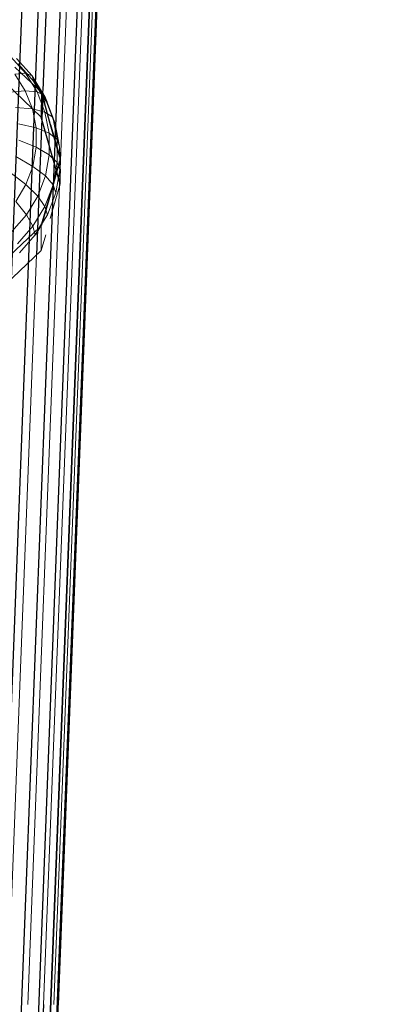
# Model space of a CAD drawing. Units: millimetres. Extents: x 0 to 13882, y -934 to 19135.
# Drawn here: x 5051 to 5104, y 13482 to 13621 of the extents above; entities that cross this region are included whole.
import ezdxf
from ezdxf import colors
from ezdxf.entities.mleader import LeaderData, LeaderLine
from ezdxf.enums import TextEntityAlignment as Align
from ezdxf.lldxf.tags import DXFTag
from ezdxf.math import Vec2, Vec3

# ---------------------------------------------------------------- set-up
doc = ezdxf.new("R2010")
doc.units = ezdxf.units.MM
doc.header["$LTSCALE"] = 66.666667
doc.layers.add('DV2_Predeterminado', color=7, linetype='Continuous')
doc.layers.add('Predeterminado', color=7, linetype='Continuous')
doc.styles.add('SEACAD_Arial', font='arial.ttf')
tags = doc.linetypes.add('HIDDEN2', pattern=[4.7625, 3.175, -1.5875]).pattern_tags.tags
tags[6:7] = [DXFTag(74, 4), DXFTag(75, 0), DXFTag(340, '0'), DXFTag(46, 0.0), DXFTag(50, 0.0), DXFTag(44, 0.0), DXFTag(45, 0.0)]
tags[4:5] = [DXFTag(74, 4), DXFTag(75, 0), DXFTag(340, '0'), DXFTag(46, 0.0), DXFTag(50, 0.0), DXFTag(44, 0.0), DXFTag(45, 0.0)]
doc.dimstyles.new('UNE', dxfattribs={"dimtxt": 160, "dimasz": 160, "dimexe": 80, "dimexo": 0, "dimgap": 40, "dimtad": 1, "dimdec": 0, "dimlfac": 0.75, "dimrnd": 10, "dimtxsty": 'SEACAD_Arial', "dimblk1": '_SE_FILLED', "dimblk2": '_SE_FILLED', "dimsah": 1, "dimcen": 80, "dimadec": 1, "dimazin": 0, "dimtfac": 0.7, "dimtdec": 4, "dimtmove": 0, "dimatfit": 3, "dimfxl": 0, "dimarcsym": 0})

# ---------------------------------------------------------------- blocks, each defined once
blk = doc.blocks.new('SE1')
at = {"layer": 'DV2_Predeterminado', "color": 7, "linetype": 'HIDDEN2', "lineweight": 25}
for p, q in [((5119.44, 15332.96), (5030.61, 13041.3)), ((5122.48, 15331.71), (5033.64, 13040.05)), ((5124.86, 15330.32), (5036.03, 13038.66)), ((5126.52, 15328.84), (5037.69, 13037.18)), ((5037.69, 13037.18), (5126.52, 15328.84)), ((5127.41, 15327.32), (5038.57, 13035.66)), ((5038.57, 13035.66), (5127.41, 15327.32)), ((5091.92, 14682.78), (5049.33, 13584.26)), ((5095.25, 14679.57), (5053.82, 13610.81)), ((5038.65, 13034.14), (5083.07, 14179.97)), ((5052.6, 13612.06), (5050.35, 13614.57)), ((5053.59, 13607.08), (5046.3, 13613.98)), ((5052.27, 13611.84), (5049.88, 13614.11)), ((5052.29, 13612.88), (5052.6, 13612.06)), ((5052.27, 13611.84), (5053.4, 13610.78)), ((5053.68, 13610.32), (5052.6, 13612.06)), ((5052.6, 13612.06), (5053.4, 13610.78)), ((5053.81, 13610.43), (5052.92, 13587.65)), ((5053.4, 13610.78), (5053.61, 13610.58)), ((5053.4, 13610.78), (5053.68, 13610.32)), ((5053.61, 13610.58), (5053.59, 13607.08)), ((5053.61, 13610.58), (5054.03, 13609.09)), ((5053.68, 13610.32), (5053.61, 13610.58)), ((5054.35, 13609.23), (5053.68, 13610.32)), ((5054.03, 13609.09), (5053.68, 13610.32)), ((5054.01, 13610.1), (5054.35, 13609.23)), ((5054.91, 13605.98), (5054.03, 13609.09)), ((5055.56, 13606.15), (5054.35, 13609.23)), ((5056.25, 13597.67), (5053.59, 13607.08)), ((5054.91, 13605.98), (5056.19, 13601.44)), ((5055.78, 13602.89), (5054.91, 13605.98)), ((5056.19, 13601.44), (5055.78, 13602.89)), ((5056.2, 13600.91), (5055.84, 13599.67)), ((5055.84, 13599.67), (5056.19, 13600.91)), ((5056.19, 13601.44), (5056.19, 13601.44)), ((5056.19, 13601.44), (5056.19, 13600.91)), ((5056.19, 13600.91), (5056.2, 13599.64)), ((5056.19, 13600.91), (5056.2, 13600.91)), ((5055.84, 13599.67), (5054.96, 13596.57)), ((5056.26, 13599.72), (5056.17, 13597.38)), ((5054.96, 13596.57), (5053.67, 13592.03)), ((5054.08, 13593.48), (5054.96, 13596.57)), ((5053.67, 13592.03), (5054.08, 13593.48)), ((5053.39, 13591.57), (5053.67, 13592.03)), ((5053.66, 13592.01), (5053.39, 13591.57)), ((5053.39, 13591.57), (5046.5, 13585.08)), ((5050.03, 13588.4), (5052.43, 13590.67)), ((5052.43, 13590.67), (5053.39, 13591.57)), ((5053.39, 13591.57), (5052.73, 13590.47)), ((5053.9, 13482.05), (5051.84, 13428.9))]:
    blk.add_line(p, q, dxfattribs=at)
at = {"layer": 'DV2_Predeterminado', "color": 7, "linetype": 'Continuous', "lineweight": 18}
for p, q in [((5114.6, 14993.41), (5056.02, 13482.05)), ((5113.71, 14987.61), (5055.35, 13482.05)), ((5112.09, 14983.13), (5053.9, 13482.05)), ((5109.73, 14979.08), (5056.26, 13599.72)), ((5051.37, 13613.25), (5049.3, 13615.56)), ((5052.29, 13612.88), (5050.09, 13615.33)), ((5051.37, 13613.25), (5049.87, 13613.15)), ((5051.33, 13610.79), (5049.87, 13613.15)), ((5052.99, 13610.63), (5051.37, 13613.25)), ((5052.29, 13612.88), (5051.37, 13613.25)), ((5054.01, 13610.1), (5052.29, 13612.88)), ((5049.1, 13610.59), (5051.33, 13610.79)), ((5051.33, 13610.79), (5052.99, 13610.63)), ((5052.34, 13608.23), (5051.33, 13610.79)), ((5052.99, 13610.63), (5054.01, 13610.1)), ((5054.11, 13607.78), (5052.99, 13610.63)), ((5053.82, 13610.81), (5053.81, 13610.43)), ((5055.2, 13607.08), (5054.01, 13610.1)), ((5049.95, 13608.41), (5052.34, 13608.23)), ((5052.34, 13608.23), (5054.11, 13607.78)), ((5052.85, 13605.55), (5052.34, 13608.23)), ((5054.11, 13607.78), (5055.2, 13607.08)), ((5054.11, 13607.78), (5054.68, 13604.8)), ((5050.39, 13606.13), (5052.85, 13605.55)), ((5055.2, 13607.08), (5055.56, 13606.15)), ((5055.2, 13607.08), (5055.81, 13603.92)), ((5056.18, 13602.92), (5055.56, 13606.15)), ((5052.85, 13605.55), (5054.68, 13604.8)), ((5052.87, 13602.82), (5052.85, 13605.55)), ((5054.68, 13604.8), (5055.81, 13603.92)), ((5054.68, 13604.8), (5054.7, 13601.77)), ((5050.4, 13603.81), (5052.87, 13602.82)), ((5055.81, 13603.92), (5056.18, 13602.92)), ((5055.83, 13600.7), (5055.81, 13603.92)), ((5052.38, 13600.13), (5052.87, 13602.82)), ((5052.87, 13602.82), (5054.7, 13601.77)), ((5054.16, 13598.78), (5054.7, 13601.77)), ((5054.7, 13601.77), (5055.83, 13600.7)), ((5056.19, 13601.44), (5056.18, 13602.92)), ((5049.99, 13601.52), (5052.38, 13600.13)), ((5055.25, 13597.53), (5055.83, 13600.7)), ((5055.83, 13600.7), (5056.2, 13599.64)), ((5056.19, 13601.44), (5056.27, 13601.17)), ((5056.2, 13599.64), (5056.19, 13601.44)), ((5056.27, 13601.17), (5056.19, 13601.44)), ((5056.27, 13601.17), (5056.2, 13600.91)), ((5056.2, 13600.91), (5056.27, 13601.17)), ((5056.27, 13601.17), (5056.25, 13597.67)), ((5049.16, 13599.34), (5051.41, 13597.57)), ((5051.41, 13597.57), (5052.38, 13600.13)), ((5052.38, 13600.13), (5054.16, 13598.78)), ((5055.62, 13596.41), (5056.2, 13599.64)), ((5049.98, 13595.2), (5051.41, 13597.57)), ((5051.41, 13597.57), (5053.08, 13595.93)), ((5054.16, 13598.78), (5053.08, 13595.93)), ((5054.16, 13598.78), (5055.25, 13597.53)), ((5056.25, 13597.67), (5054.86, 13592.77)), ((5056.17, 13597.38), (5051.7, 13482.05)), ((5055.25, 13597.53), (5054.1, 13594.5)), ((5055.62, 13596.41), (5054.45, 13593.32)), ((5055.25, 13597.53), (5055.62, 13596.41)), ((5049.98, 13595.2), (5051.49, 13593.3)), ((5053.08, 13595.93), (5051.49, 13593.3)), ((5053.08, 13595.93), (5054.1, 13594.5)), ((5054.1, 13594.5), (5052.42, 13591.7)), ((5054.1, 13594.5), (5054.45, 13593.32)), ((5051.49, 13593.3), (5049.44, 13590.97)), ((5051.49, 13593.3), (5052.42, 13591.7)), ((5053.67, 13592.03), (5053.59, 13591.76)), ((5053.67, 13592.03), (5053.66, 13592.01)), ((5053.67, 13592.03), (5054.45, 13593.32)), ((5053.67, 13592.03), (5053.67, 13592.03)), ((5053.67, 13592.03), (5053.67, 13592.03)), ((5052.42, 13591.7), (5050.24, 13589.23)), ((5052.42, 13591.7), (5052.73, 13590.47)), ((5052.73, 13590.47), (5053.39, 13591.57)), ((5053.39, 13591.57), (5053.59, 13591.76)), ((5053.59, 13591.76), (5053.39, 13591.57)), ((5053.59, 13591.76), (5053.58, 13588.26)), ((5050.51, 13587.95), (5052.73, 13590.47)), ((5054.22, 13590.51), (5053.58, 13588.26)), ((5053.58, 13588.26), (5046.27, 13581.38)), ((5052.92, 13587.65), (5048.83, 13482.05))]:
    blk.add_line(p, q, dxfattribs=at)
blk = doc.blocks.new('DMBLK1')
at = {"layer": 'Predeterminado', "linetype": 'Continuous', "lineweight": 25}
for points in [[(3172.06, 15805.81), (3225.39, 15805.81), (3198.72, 15965.81)], [(3172.06, 12646.45), (3198.72, 12486.45), (3225.39, 12646.45)]]:
    blk.add_hatch(color=7, dxfattribs=at).paths.add_polyline_path(points)
at = {"layer": 'Predeterminado', "color": 7, "linetype": 'Continuous', "lineweight": 25}
for p, q in [((5675.51, 15965.81), (3118.72, 15965.81)), ((3198.72, 15965.81), (3198.72, 12486.45)), ((3737.46, 12486.45), (3118.72, 12486.45))]:
    blk.add_line(p, q, dxfattribs=at)
at = {"layer": 'Predeterminado', "color": 7, "linetype": 'Continuous', "lineweight": 25, "style": 'SEACAD_Arial'}
blk.add_text('2610', height=160, rotation=90, dxfattribs=at).set_placement((2998.72, 13975.7), align=Align.TOP_LEFT)
blk = doc.blocks.new('_SE_FILLED')
at = {"color": 0}
blk.add_line((0, 0), (-1, 0), dxfattribs=at)
blk.add_solid([(0, 0), (-1, -0.1665), (-1, 0.1665), (0, 0)], dxfattribs=at)
blk = doc.blocks.new('_DOT')
at = {"color": 0, "linetype": 'ByBlock', "lineweight": -2}
blk.add_line((-0.5, 0), (-1, 0), dxfattribs=at)
at = {"color": 0, "linetype": 'ByBlock', "const_width": 0.5}
blk.add_lwpolyline([(-0.25, 0, 1), (0.25, 0, 1)], format="xyb", close=True, dxfattribs=at)

msp = doc.modelspace()

# ---------------------------------------------------------------- block references
at = {"layer": 'Predeterminado'}
msp.add_blockref('SE1', (0, 0), dxfattribs=at)

# ---------------------------------------------------------------- dimensions: what is measured, and where the dimension line sits
at = {"layer": 'Predeterminado', "color": 7, "linetype": 'Continuous', "lineweight": 25}
dim = msp.add_linear_dim(base=(3198.72, 12486.45), p1=(5675.51, 15965.81), p2=(3737.46, 12486.45), angle=90, text='\\A1;<>', dimstyle='UNE', dxfattribs=at)
dim.commit()
dim.dimension.update_dxf_attribs({"geometry": 'DMBLK1', "text_midpoint": (3198.72, 14226.13), "dimtype": 160})

# ---------------------------------------------------------------- leaders
at = {"layer": 'Predeterminado', "color": 7, "linetype": 'Continuous', "lineweight": 35}
ml = msp.add_multileader_mtext('Standard', dxfattribs=at)
ml.set_content('{\\pxsm0.9;\\fSolid Edge ANSI|b1||i0||c0|p34;\\W1.;Odin\\P}', color=256)
ml.set_leader_properties()
ml.set_arrow_properties(name='DOT')
ml.build(insert=Vec2(0, 0))
ml.multileader.update_dxf_attribs({"leader_type": 0, "dogleg_length": 0, "arrow_head_size": 320})
ctx = ml.context
ctx.base_point, ctx.char_height, ctx.arrow_head_size, ctx.landing_gap_size = Vec3(6894.49, 18613.47), 320, 320, 112
ctx.text_align_type = 1
notes = []
notes.append((ctx, [(0, (0, 0, 0), (0, 0), (1, 0), 1, [])]))
ctx.mtext.insert, ctx.mtext.alignment = Vec3(7295.29, 18776.67), 2
ml = msp.add_multileader_mtext('Standard', dxfattribs=at)
ml.set_content('{\\pxsm0.9;\\fSolid Edge ANSI|b0||i0||c0|p34;\\W1.;JL17D\\P}', color=256)
ml.set_leader_properties()
ml.set_arrow_properties(name='DOT')
ml.build(insert=Vec2(0, 0))
ml.multileader.update_dxf_attribs({"leader_type": 0, "dogleg_length": 0, "arrow_head_size": 200})
ctx = ml.context
ctx.base_point, ctx.char_height, ctx.arrow_head_size, ctx.landing_gap_size = Vec3(6986.6, 18162.21), 200, 200, 70
ctx.text_align_type = 1
notes.append((ctx, [(0, (0, 0, 0), (0, 0), (1, 0), 1, [])]))
ctx.mtext.insert, ctx.mtext.alignment = Vec3(7319.53, 18263.11), 2
for ctx, leaders in notes:
    for number, flags, end, landing, length, lines in leaders:
        leader = LeaderData()
        leader.index, (leader.has_last_leader_line, leader.has_dogleg_vector, leader.attachment_direction) = number, flags
        leader.last_leader_point, leader.dogleg_vector, leader.dogleg_length = Vec3(end), Vec3(landing), length
        for number, points, colour, breaks in lines:
            line = LeaderLine()
            line.index, line.vertices, line.color, line.breaks = number, Vec3.list(points), colors.encode_raw_color(colour), breaks
            leader.lines.append(line)
        ctx.leaders.append(leader)

doc.saveas('drawing.dxf')
